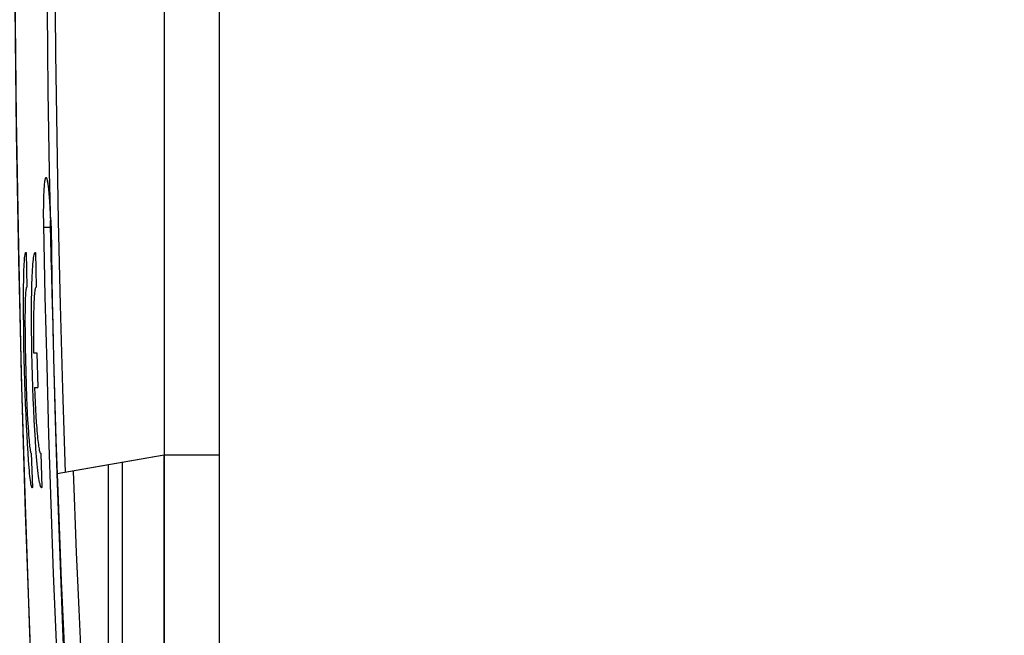
# Model space of a CAD drawing. Units: millimetres. Extents: x -204 to 117, y -37 to 64.
# Drawn here: x -181 to -159, y -18 to -4 of the extents above; entities that cross this region are included whole.
import ezdxf

# ---------------------------------------------------------------- set-up
doc = ezdxf.new("R2010")
doc.units = ezdxf.units.MM
doc.header["$LTSCALE"] = 23.1
doc.layers.get('0').update_dxf_attribs({"linetype": 'CONTINUOUS'})
for name, color, linetype in [('ASSI', 7, 'CONTINUOUS'), ('DRAFT', 7, 'CONTINUOUS'), ('RACCORDO', 7, 'CONTINUOUS')]:
    doc.layers.add(name, color=color, linetype=linetype)
doc.styles.get("Standard").update_dxf_attribs({"font": 'txt', "width": 0.8})
doc.dimstyles.new('DIMSTYLE_1', dxfattribs={"dimtxt": 3, "dimasz": 3, "dimexe": 0.18, "dimexo": 0.0625, "dimgap": 0.09, "dimtad": 1, "dimdsep": 46, "dimtxsty": 'STANDARD', "dimblk": '_FILLED', "dimblk1": '_FILLED', "dimblk2": '_FILLED', "dimcen": 0.09, "dimadec": 0, "dimazin": 0, "dimtfac": 1, "dimtofl": 0, "dimtmove": 0, "dimatfit": 3, "dimldrblk": '_FILLED', "dimfxl": 1, "dimtolj": 1, "dimarcsym": 0})

# ---------------------------------------------------------------- blocks, each defined once
blk = doc.blocks.new('_FILLED')
at = {"color": 0, "linetype": 'BYBLOCK'}
blk.add_solid([(0, 0), (-1, 0.3167), (-1, -0.3167)], dxfattribs=at)
blk = doc.blocks.new('*D3')
at = {"color": 7, "linetype": 'CONTINUOUS'}
for p, q in [((-204.095, -13.14), (-204.095, 61.5)), ((-133.192, 23.417), (-133.192, 61.5)), ((-204.095, 60), (-168.644, 60)), ((-133.192, 60), (-168.644, 60))]:
    blk.add_line(p, q, dxfattribs=at)
at = {"color": 7, "linetype": 'CONTINUOUS', "xscale": 3, "yscale": 3, "zscale": 3, "rotation": 180}
blk.add_blockref('_FILLED', (-204.095, 60), dxfattribs=at)
at = {"color": 7, "linetype": 'CONTINUOUS', "xscale": 3, "yscale": 3, "zscale": 3}
blk.add_blockref('_FILLED', (-133.192, 60), dxfattribs=at)

msp = doc.modelspace()

# ---------------------------------------------------------------- linework, layer by layer
at = {"color": 7, "linetype": 'CONTINUOUS'}
for p, q in [((-177.392, -3.255), (-177.392, -13.841)), ((-176.192, -36.5), (-176.192, -3.25)), ((-179.906, -8.008), (-179.904, -8.028)), ((-179.9, -8.062), (-179.897, -8.087)), ((-179.897, -8.087), (-179.895, -8.113)), ((-179.895, -8.113), (-179.892, -8.141)), ((-179.892, -8.141), (-179.89, -8.171)), ((-179.89, -8.171), (-179.887, -8.202)), ((-179.887, -8.202), (-179.884, -8.234)), ((-179.884, -8.234), (-179.882, -8.268)), ((-179.882, -8.268), (-179.878, -8.322)), ((-179.878, -8.322), (-179.875, -8.38)), ((-179.875, -8.38), (-179.871, -8.44)), ((-179.871, -8.44), (-179.868, -8.504)), ((-179.868, -8.504), (-179.864, -8.608)), ((-179.864, -8.608), (-179.861, -8.663)), ((-179.852, -8.826), (-179.85, -8.879)), ((-179.85, -8.879), (-179.837, -9.586)), ((-180.388, -9.45), (-180.384, -9.452)), ((-180.384, -9.452), (-180.367, -10.203)), ((-180.184, -9.45), (-180.178, -9.452)), ((-180.178, -9.452), (-180.162, -10.203)), ((-179.837, -9.586), (-179.822, -10.327)), ((-180.439, -10.39), (-180.438, -10.205)), ((-180.367, -10.203), (-180.371, -10.2)), ((-180.439, -10.59), (-180.439, -10.39)), ((-180.264, -10.489), (-180.261, -10.296)), ((-179.822, -10.327), (-179.806, -11.044)), ((-180.438, -10.804), (-180.439, -10.59)), ((-180.265, -10.696), (-180.264, -10.489)), ((-180.436, -11.029), (-180.438, -10.804)), ((-180.408, -10.844), (-180.408, -10.992)), ((-180.265, -10.915), (-180.265, -10.696)), ((-180.433, -11.263), (-180.436, -11.029)), ((-180.408, -10.992), (-180.407, -11.151)), ((-180.264, -11.145), (-180.265, -10.915)), ((-180.225, -11.001), (-180.225, -11.147)), ((-179.806, -11.044), (-179.789, -11.738)), ((-180.429, -11.505), (-180.433, -11.263)), ((-180.407, -11.151), (-180.406, -11.32)), ((-180.261, -11.383), (-180.264, -11.145)), ((-180.225, -11.147), (-180.225, -11.301)), ((-180.225, -11.301), (-180.224, -11.461)), ((-180.423, -11.751), (-180.429, -11.505)), ((-180.406, -11.32), (-180.404, -11.495)), ((-180.404, -11.495), (-180.398, -11.767)), ((-180.257, -11.627), (-180.261, -11.383)), ((-180.224, -11.461), (-180.222, -11.625)), ((-180.252, -11.874), (-180.257, -11.627)), ((-180.222, -11.625), (-180.148, -11.625)), ((-180.148, -11.625), (-180.128, -12.375)), ((-180.417, -11.999), (-180.423, -11.751)), ((-180.398, -11.767), (-180.391, -12.045)), ((-180.245, -12.123), (-180.252, -11.874)), ((-179.789, -11.738), (-179.751, -13.096)), ((-180.41, -12.247), (-180.417, -11.999)), ((-180.391, -12.045), (-180.383, -12.323)), ((-180.237, -12.37), (-180.245, -12.123)), ((-180.402, -12.494), (-180.41, -12.247)), ((-180.383, -12.323), (-180.373, -12.592)), ((-180.228, -12.614), (-180.237, -12.37)), ((-180.201, -12.375), (-180.128, -12.375)), ((-180.201, -12.375), (-180.195, -12.539)), ((-180.393, -12.735), (-180.402, -12.494)), ((-180.195, -12.539), (-180.187, -12.699)), ((-180.384, -12.969), (-180.393, -12.735)), ((-180.373, -12.592), (-180.366, -12.764)), ((-180.366, -12.764), (-180.358, -12.928)), ((-180.218, -12.853), (-180.228, -12.614)), ((-180.187, -12.699), (-180.179, -12.853)), ((-180.374, -13.194), (-180.384, -12.969)), ((-180.358, -12.928), (-180.35, -13.082)), ((-180.207, -13.082), (-180.218, -12.853)), ((-180.179, -12.853), (-180.171, -12.999)), ((-180.171, -12.999), (-180.162, -13.135)), ((-180.363, -13.409), (-180.374, -13.194)), ((-180.35, -13.082), (-180.341, -13.225)), ((-180.341, -13.225), (-180.333, -13.354)), ((-180.195, -13.303), (-180.207, -13.082)), ((-180.162, -13.135), (-180.153, -13.261)), ((-179.751, -13.096), (-179.716, -14.251)), ((-180.352, -13.609), (-180.363, -13.409)), ((-180.182, -13.51), (-180.195, -13.303)), ((-180.341, -13.794), (-180.352, -13.609)), ((-180.169, -13.703), (-180.182, -13.51)), ((-180.33, -13.962), (-180.341, -13.794)), ((-180.274, -13.8), (-180.271, -13.797)), ((-180.271, -13.797), (-180.247, -14.548)), ((-180.065, -13.797), (-180.041, -14.548)), ((-176.192, -13.841), (-177.392, -13.841)), ((-178.596, -14.053), (-179.713, -14.25)), ((-179.716, -14.251), (-179.676, -15.442)), ((-180.247, -14.548), (-180.251, -14.55)), ((-180.041, -14.548), (-180.046, -14.55))]:
    msp.add_line(p, q, dxfattribs=at)
at = {"color": 253, "linetype": 'CONTINUOUS'}
for p, q in [((-179.881, -7.706), (-179.864, -8.582)), ((-179.867, -8.526), (-179.867, -8.53)), ((-180.003, -8.66), (-180.003, -8.554)), ((-180.002, -8.762), (-180.003, -8.66)), ((-179.864, -8.582), (-179.865, -8.585)), ((-179.865, -8.585), (-179.865, -8.585)), ((-180.001, -8.857), (-180.002, -8.762)), ((-179.967, -10.404), (-180.001, -8.857)), ((-180, -8.903), (-179.853, -8.9)), ((-179.833, -9.829), (-179.854, -8.861)), ((-179.843, -8.902), (-179.85, -8.903)), ((-179.789, -11.738), (-179.782, -12.003)), ((-179.782, -12.003), (-179.76, -12.752)), ((-179.782, -12.003), (-179.782, -12.003)), ((-179.76, -12.752), (-179.737, -13.501)), ((-179.751, -13.096), (-179.749, -13.159)), ((-179.737, -13.501), (-179.712, -14.25)), ((-179.676, -15.442), (-179.675, -15.471)), ((-179.634, -16.615), (-179.633, -16.627))]:
    msp.add_line(p, q, dxfattribs=at)
for points in [[(-179.938, -3.322), (-179.93, -4.199), (-179.92, -5.076), (-179.909, -5.953), (-179.896, -6.829), (-179.881, -7.706)], [(-179.764, -3.317), (-179.746, -5.137), (-179.72, -6.955), (-179.686, -8.773), (-179.645, -10.589), (-179.596, -12.405), (-179.539, -14.22)], [(-180.003, -8.554), (-180.002, -8.448), (-180.001, -8.395), (-180.001, -8.343), (-179.999, -8.292), (-179.998, -8.243), (-179.996, -8.195), (-179.994, -8.15), (-179.992, -8.107), (-179.99, -8.066), (-179.987, -8.028), (-179.984, -7.994), (-179.981, -7.962), (-179.978, -7.933), (-179.975, -7.908), (-179.972, -7.886), (-179.968, -7.868), (-179.964, -7.853), (-179.96, -7.841), (-179.956, -7.833), (-179.952, -7.829), (-179.948, -7.828), (-179.944, -7.831), (-179.939, -7.838), (-179.935, -7.848), (-179.931, -7.862), (-179.926, -7.879), (-179.922, -7.899), (-179.917, -7.923), (-179.913, -7.951), (-179.909, -7.982)], [(-179.909, -7.982), (-179.904, -8.015), (-179.9, -8.052), (-179.896, -8.092), (-179.892, -8.134), (-179.888, -8.179), (-179.885, -8.226), (-179.881, -8.274), (-179.878, -8.323), (-179.875, -8.375), (-179.875, -8.38)], [(-179.874, -8.4), (-179.872, -8.426), (-179.871, -8.44)], [(-179.87, -8.461), (-179.869, -8.478), (-179.868, -8.504)], [(-179.864, -8.582), (-179.863, -8.608), (-179.861, -8.634), (-179.852, -8.729)], [(-179.852, -8.729), (-179.85, -8.751), (-179.849, -8.772), (-179.847, -8.792), (-179.846, -8.812)], [(-179.854, -8.861), (-179.855, -8.779), (-179.855, -8.755)], [(-179.846, -8.812), (-179.845, -8.831), (-179.844, -8.849), (-179.844, -8.867), (-179.843, -8.885)], [(-179.843, -8.885), (-179.835, -9.451), (-179.826, -9.986), (-179.816, -10.509), (-179.805, -11.02), (-179.794, -11.518)], [(-179.524, -22.404), (-179.597, -20.905), (-179.665, -19.405), (-179.728, -17.905), (-179.786, -16.405), (-179.839, -14.905), (-179.887, -13.405), (-179.93, -11.905), (-179.967, -10.404)], [(-179.712, -14.25), (-179.691, -14.815), (-179.669, -15.391), (-179.645, -15.978), (-179.62, -16.576), (-179.594, -17.186), (-179.566, -17.812), (-179.535, -18.456), (-179.504, -19.116), (-179.47, -19.792)], [(-179.364, -14.189), (-179.343, -14.764), (-179.32, -15.352), (-179.296, -15.951), (-179.27, -16.562), (-179.243, -17.185), (-179.214, -17.826), (-179.183, -18.485), (-179.15, -19.161), (-179.115, -19.855)]]:
    msp.add_lwpolyline(points, dxfattribs=at)
at = {"color": 7, "linetype": 'CONTINUOUS'}
for points in [[(-179.926, -7.897), (-179.926, -7.898), (-179.926, -7.899), (-179.925, -7.901), (-179.924, -7.903), (-179.924, -7.906), (-179.923, -7.91), (-179.922, -7.914), (-179.921, -7.918), (-179.92, -7.923), (-179.919, -7.929), (-179.917, -7.935), (-179.916, -7.941), (-179.915, -7.948), (-179.914, -7.955), (-179.913, -7.963), (-179.912, -7.971), (-179.91, -7.98), (-179.909, -7.988), (-179.908, -7.998), (-179.906, -8.008)], [(-179.904, -8.028), (-179.901, -8.05), (-179.9, -8.062)], [(-179.861, -8.663), (-179.854, -8.773), (-179.852, -8.826)], [(-180.438, -10.205), (-180.435, -10.037), (-180.434, -9.96), (-180.432, -9.888), (-180.43, -9.821), (-180.427, -9.759), (-180.424, -9.702), (-180.421, -9.651), (-180.418, -9.606), (-180.415, -9.566), (-180.411, -9.532)], [(-180.411, -9.532), (-180.407, -9.503), (-180.403, -9.481), (-180.398, -9.465), (-180.394, -9.454), (-180.389, -9.45), (-180.388, -9.45)], [(-180.261, -10.296), (-180.259, -10.206), (-180.256, -10.119), (-180.254, -10.037), (-180.251, -9.96), (-180.247, -9.888), (-180.244, -9.821), (-180.24, -9.759), (-180.236, -9.703), (-180.231, -9.651), (-180.226, -9.606), (-180.221, -9.566), (-180.216, -9.532)], [(-180.216, -9.532), (-180.21, -9.503), (-180.204, -9.481), (-180.198, -9.465), (-180.191, -9.454), (-180.185, -9.45), (-180.184, -9.45)], [(-180.385, -10.237), (-180.388, -10.258), (-180.39, -10.283), (-180.393, -10.314), (-180.396, -10.348), (-180.398, -10.388), (-180.4, -10.431), (-180.402, -10.479), (-180.403, -10.53), (-180.405, -10.586), (-180.406, -10.645), (-180.407, -10.708), (-180.408, -10.844)], [(-180.371, -10.2), (-180.375, -10.202), (-180.378, -10.209), (-180.382, -10.221), (-180.385, -10.237)], [(-180.167, -10.2), (-180.171, -10.201), (-180.175, -10.207), (-180.179, -10.216), (-180.184, -10.229), (-180.188, -10.247)], [(-180.162, -10.203), (-180.166, -10.2), (-180.167, -10.2)], [(-180.188, -10.247), (-180.191, -10.268), (-180.195, -10.293), (-180.198, -10.322), (-180.202, -10.354), (-180.205, -10.39), (-180.208, -10.429), (-180.21, -10.473), (-180.213, -10.52), (-180.215, -10.57), (-180.217, -10.623), (-180.219, -10.68), (-180.221, -10.739), (-180.222, -10.801), (-180.223, -10.865), (-180.225, -11.001)], [(-180.333, -13.354), (-180.328, -13.414), (-180.324, -13.469), (-180.32, -13.521), (-180.315, -13.569), (-180.311, -13.612), (-180.307, -13.651), (-180.302, -13.686), (-180.298, -13.716), (-180.294, -13.742), (-180.29, -13.763), (-180.286, -13.78), (-180.282, -13.791), (-180.278, -13.798), (-180.274, -13.8)], [(-180.153, -13.261), (-180.148, -13.32), (-180.143, -13.377), (-180.138, -13.43), (-180.133, -13.48), (-180.128, -13.527), (-180.123, -13.571), (-180.118, -13.61), (-180.113, -13.646), (-180.108, -13.679), (-180.103, -13.707), (-180.098, -13.732), (-180.093, -13.754), (-180.088, -13.771), (-180.083, -13.784), (-180.079, -13.793), (-180.074, -13.799), (-180.07, -13.8)], [(-180.082, -14.468), (-180.09, -14.434), (-180.097, -14.394), (-180.104, -14.349), (-180.112, -14.297), (-180.119, -14.241), (-180.126, -14.178), (-180.134, -14.111), (-180.141, -14.039), (-180.148, -13.962), (-180.155, -13.88), (-180.162, -13.793), (-180.169, -13.703)], [(-180.07, -13.8), (-180.069, -13.8), (-180.065, -13.797)], [(-180.278, -14.469), (-180.283, -14.434), (-180.289, -14.395), (-180.295, -14.349), (-180.301, -14.298), (-180.306, -14.241), (-180.312, -14.179), (-180.318, -14.112), (-180.324, -14.039), (-180.33, -13.962)], [(-180.267, -14.519), (-180.272, -14.497), (-180.278, -14.469)], [(-180.068, -14.519), (-180.075, -14.497), (-180.082, -14.468)], [(-180.251, -14.55), (-180.252, -14.55), (-180.257, -14.546), (-180.262, -14.535), (-180.267, -14.519)], [(-180.046, -14.55), (-180.048, -14.55), (-180.054, -14.546), (-180.061, -14.535), (-180.068, -14.519)], [(-179.676, -15.442), (-179.634, -16.615), (-179.589, -17.788), (-179.54, -18.96)]]:
    msp.add_lwpolyline(points, dxfattribs=at)
at = {"layer": 'ASSI', "color": 7, "linetype": 'CONTINUOUS'}
for p, q in [((-176.192, -36.5), (-176.192, 36.5)), ((-177.392, -3.255), (-177.392, -36.437)), ((-179.906, -8.008), (-179.904, -8.028)), ((-179.9, -8.062), (-179.897, -8.087)), ((-179.897, -8.087), (-179.895, -8.113)), ((-179.895, -8.113), (-179.892, -8.141)), ((-179.892, -8.141), (-179.89, -8.171)), ((-179.89, -8.171), (-179.887, -8.202)), ((-179.887, -8.202), (-179.884, -8.234)), ((-179.884, -8.234), (-179.882, -8.268)), ((-179.882, -8.268), (-179.878, -8.322)), ((-179.878, -8.322), (-179.875, -8.38)), ((-179.875, -8.38), (-179.871, -8.44)), ((-179.871, -8.44), (-179.868, -8.504)), ((-179.868, -8.504), (-179.864, -8.608)), ((-179.864, -8.608), (-179.861, -8.663)), ((-179.852, -8.826), (-179.85, -8.879)), ((-179.85, -8.879), (-179.837, -9.586)), ((-180.388, -9.45), (-180.384, -9.452)), ((-180.384, -9.452), (-180.367, -10.203)), ((-180.184, -9.45), (-180.178, -9.452)), ((-180.178, -9.452), (-180.162, -10.203)), ((-179.837, -9.586), (-179.822, -10.327)), ((-180.439, -10.39), (-180.438, -10.205)), ((-180.367, -10.203), (-180.371, -10.2)), ((-180.439, -10.59), (-180.439, -10.39)), ((-180.264, -10.489), (-180.261, -10.296)), ((-179.822, -10.327), (-179.806, -11.044)), ((-180.438, -10.804), (-180.439, -10.59)), ((-180.265, -10.696), (-180.264, -10.489)), ((-180.436, -11.029), (-180.438, -10.804)), ((-180.408, -10.844), (-180.408, -10.992)), ((-180.265, -10.915), (-180.265, -10.696)), ((-180.433, -11.263), (-180.436, -11.029)), ((-180.408, -10.992), (-180.407, -11.151)), ((-180.264, -11.145), (-180.265, -10.915)), ((-180.225, -11.001), (-180.225, -11.147)), ((-179.806, -11.044), (-179.789, -11.738)), ((-180.429, -11.505), (-180.433, -11.263)), ((-180.407, -11.151), (-180.406, -11.32)), ((-180.261, -11.383), (-180.264, -11.145)), ((-180.225, -11.147), (-180.225, -11.301)), ((-180.225, -11.301), (-180.224, -11.461)), ((-180.423, -11.751), (-180.429, -11.505)), ((-180.406, -11.32), (-180.404, -11.495)), ((-180.404, -11.495), (-180.398, -11.767)), ((-180.257, -11.627), (-180.261, -11.383)), ((-180.224, -11.461), (-180.222, -11.625)), ((-180.252, -11.874), (-180.257, -11.627)), ((-180.222, -11.625), (-180.148, -11.625)), ((-180.148, -11.625), (-180.128, -12.375)), ((-180.417, -11.999), (-180.423, -11.751)), ((-180.398, -11.767), (-180.391, -12.045)), ((-180.245, -12.123), (-180.252, -11.874)), ((-179.789, -11.738), (-179.751, -13.096)), ((-180.41, -12.247), (-180.417, -11.999)), ((-180.391, -12.045), (-180.383, -12.323)), ((-180.237, -12.37), (-180.245, -12.123)), ((-180.402, -12.494), (-180.41, -12.247)), ((-180.383, -12.323), (-180.373, -12.592)), ((-180.228, -12.614), (-180.237, -12.37)), ((-180.201, -12.375), (-180.128, -12.375)), ((-180.201, -12.375), (-180.195, -12.539)), ((-180.393, -12.735), (-180.402, -12.494)), ((-180.195, -12.539), (-180.187, -12.699)), ((-180.384, -12.969), (-180.393, -12.735)), ((-180.373, -12.592), (-180.366, -12.764)), ((-180.366, -12.764), (-180.358, -12.928)), ((-180.218, -12.853), (-180.228, -12.614)), ((-180.187, -12.699), (-180.179, -12.853)), ((-180.374, -13.194), (-180.384, -12.969)), ((-180.358, -12.928), (-180.35, -13.082)), ((-180.207, -13.082), (-180.218, -12.853)), ((-180.179, -12.853), (-180.171, -12.999)), ((-180.171, -12.999), (-180.162, -13.135)), ((-180.363, -13.409), (-180.374, -13.194)), ((-180.35, -13.082), (-180.341, -13.225)), ((-180.341, -13.225), (-180.333, -13.354)), ((-180.195, -13.303), (-180.207, -13.082)), ((-180.162, -13.135), (-180.153, -13.261)), ((-179.751, -13.096), (-179.716, -14.251)), ((-180.352, -13.609), (-180.363, -13.409)), ((-180.182, -13.51), (-180.195, -13.303)), ((-180.341, -13.794), (-180.352, -13.609)), ((-180.169, -13.703), (-180.182, -13.51)), ((-180.33, -13.962), (-180.341, -13.794)), ((-180.274, -13.8), (-180.271, -13.797)), ((-180.271, -13.797), (-180.247, -14.548)), ((-180.065, -13.797), (-180.041, -14.548)), ((-177.392, -13.841), (-179.713, -14.25)), ((-176.192, -13.841), (-177.392, -13.841)), ((-178.596, -19.947), (-178.596, -14.053)), ((-178.292, -20), (-178.292, -14)), ((-179.716, -14.251), (-179.676, -15.442)), ((-180.247, -14.548), (-180.251, -14.55)), ((-180.041, -14.548), (-180.046, -14.55))]:
    msp.add_line(p, q, dxfattribs=at)
at = {"layer": 'ASSI', "color": 253, "linetype": 'CONTINUOUS'}
for p, q in [((-179.881, -7.706), (-179.864, -8.582)), ((-179.867, -8.526), (-179.867, -8.53)), ((-180.003, -8.66), (-180.003, -8.554)), ((-180.002, -8.762), (-180.003, -8.66)), ((-179.864, -8.582), (-179.865, -8.585)), ((-179.865, -8.585), (-179.865, -8.585)), ((-180.001, -8.857), (-180.002, -8.762)), ((-179.967, -10.404), (-180.001, -8.857)), ((-180, -8.903), (-179.853, -8.9)), ((-179.833, -9.829), (-179.854, -8.861)), ((-179.843, -8.902), (-179.85, -8.903)), ((-179.789, -11.738), (-179.782, -12.003)), ((-179.782, -12.003), (-179.76, -12.752)), ((-179.782, -12.003), (-179.782, -12.003)), ((-179.76, -12.752), (-179.737, -13.501)), ((-179.751, -13.096), (-179.749, -13.159)), ((-179.737, -13.501), (-179.712, -14.25)), ((-179.676, -15.442), (-179.675, -15.471)), ((-179.634, -16.615), (-179.633, -16.627)), ((-180.307, -17.696), (-180.192, -20.481))]:
    msp.add_line(p, q, dxfattribs=at)
at = {"layer": 'ASSI', "color": 7, "linetype": 'CONTINUOUS'}
for points in [[(-180.192, 20.486), (-180.303, 17.831), (-180.4, 15.092), (-180.481, 12.352), (-180.546, 9.609), (-180.595, 6.866), (-180.627, 4.121), (-180.644, 1.376), (-180.644, -1.369), (-180.627, -4.114), (-180.595, -6.859), (-180.546, -9.603), (-180.481, -12.345), (-180.4, -15.086), (-180.303, -17.824)], [(-179.926, -7.897), (-179.926, -7.898), (-179.926, -7.899), (-179.925, -7.901), (-179.924, -7.903), (-179.924, -7.906), (-179.923, -7.91), (-179.922, -7.914), (-179.921, -7.918), (-179.92, -7.923), (-179.919, -7.929), (-179.917, -7.935), (-179.916, -7.941), (-179.915, -7.948), (-179.914, -7.955), (-179.913, -7.963), (-179.912, -7.971), (-179.91, -7.98), (-179.909, -7.988), (-179.908, -7.998), (-179.906, -8.008)], [(-179.904, -8.028), (-179.901, -8.05), (-179.9, -8.062)], [(-179.861, -8.663), (-179.854, -8.773), (-179.852, -8.826)], [(-180.438, -10.205), (-180.435, -10.037), (-180.434, -9.96), (-180.432, -9.888), (-180.43, -9.821), (-180.427, -9.759), (-180.424, -9.702), (-180.421, -9.651), (-180.418, -9.606), (-180.415, -9.566), (-180.411, -9.532)], [(-180.411, -9.532), (-180.407, -9.503), (-180.403, -9.481), (-180.398, -9.465), (-180.394, -9.454), (-180.389, -9.45), (-180.388, -9.45)], [(-180.261, -10.296), (-180.259, -10.206), (-180.256, -10.119), (-180.254, -10.037), (-180.251, -9.96), (-180.247, -9.888), (-180.244, -9.821), (-180.24, -9.759), (-180.236, -9.703), (-180.231, -9.651), (-180.226, -9.606), (-180.221, -9.566), (-180.216, -9.532)], [(-180.216, -9.532), (-180.21, -9.503), (-180.204, -9.481), (-180.198, -9.465), (-180.191, -9.454), (-180.185, -9.45), (-180.184, -9.45)], [(-180.385, -10.237), (-180.388, -10.258), (-180.39, -10.283), (-180.393, -10.314), (-180.396, -10.348), (-180.398, -10.388), (-180.4, -10.431), (-180.402, -10.479), (-180.403, -10.53), (-180.405, -10.586), (-180.406, -10.645), (-180.407, -10.708), (-180.408, -10.844)], [(-180.371, -10.2), (-180.375, -10.202), (-180.378, -10.209), (-180.382, -10.221), (-180.385, -10.237)], [(-180.167, -10.2), (-180.171, -10.201), (-180.175, -10.207), (-180.179, -10.216), (-180.184, -10.229), (-180.188, -10.247)], [(-180.162, -10.203), (-180.166, -10.2), (-180.167, -10.2)], [(-180.188, -10.247), (-180.191, -10.268), (-180.195, -10.293), (-180.198, -10.322), (-180.202, -10.354), (-180.205, -10.39), (-180.208, -10.429), (-180.21, -10.473), (-180.213, -10.52), (-180.215, -10.57), (-180.217, -10.623), (-180.219, -10.68), (-180.221, -10.739), (-180.222, -10.801), (-180.223, -10.865), (-180.225, -11.001)], [(-180.333, -13.354), (-180.328, -13.414), (-180.324, -13.469), (-180.32, -13.521), (-180.315, -13.569), (-180.311, -13.612), (-180.307, -13.651), (-180.302, -13.686), (-180.298, -13.716), (-180.294, -13.742), (-180.29, -13.763), (-180.286, -13.78), (-180.282, -13.791), (-180.278, -13.798), (-180.274, -13.8)], [(-180.153, -13.261), (-180.148, -13.32), (-180.143, -13.377), (-180.138, -13.43), (-180.133, -13.48), (-180.128, -13.527), (-180.123, -13.571), (-180.118, -13.61), (-180.113, -13.646), (-180.108, -13.679), (-180.103, -13.707), (-180.098, -13.732), (-180.093, -13.754), (-180.088, -13.771), (-180.083, -13.784), (-180.079, -13.793), (-180.074, -13.799), (-180.07, -13.8)], [(-180.082, -14.468), (-180.09, -14.434), (-180.097, -14.394), (-180.104, -14.349), (-180.112, -14.297), (-180.119, -14.241), (-180.126, -14.178), (-180.134, -14.111), (-180.141, -14.039), (-180.148, -13.962), (-180.155, -13.88), (-180.162, -13.793), (-180.169, -13.703)], [(-180.07, -13.8), (-180.069, -13.8), (-180.065, -13.797)], [(-180.278, -14.469), (-180.283, -14.434), (-180.289, -14.395), (-180.295, -14.349), (-180.301, -14.298), (-180.306, -14.241), (-180.312, -14.179), (-180.318, -14.112), (-180.324, -14.039), (-180.33, -13.962)], [(-180.267, -14.519), (-180.272, -14.497), (-180.278, -14.469)], [(-180.068, -14.519), (-180.075, -14.497), (-180.082, -14.468)], [(-180.251, -14.55), (-180.252, -14.55), (-180.257, -14.546), (-180.262, -14.535), (-180.267, -14.519)], [(-180.046, -14.55), (-180.048, -14.55), (-180.054, -14.546), (-180.061, -14.535), (-180.068, -14.519)], [(-179.676, -15.442), (-179.634, -16.615), (-179.589, -17.788), (-179.54, -18.96)]]:
    msp.add_lwpolyline(points, dxfattribs=at)
at = {"layer": 'ASSI', "color": 253, "linetype": 'CONTINUOUS'}
for points in [[(-180.477, 12.5), (-180.541, 9.831), (-180.59, 7.155), (-180.624, 4.459), (-180.642, 1.736), (-180.644, -1.008), (-180.63, -3.767), (-180.599, -6.543), (-180.551, -9.334), (-180.487, -12.124), (-180.406, -14.91), (-180.307, -17.696)], [(-179.938, -3.322), (-179.93, -4.199), (-179.92, -5.076), (-179.909, -5.953), (-179.896, -6.829), (-179.881, -7.706)], [(-179.764, -3.317), (-179.746, -5.137), (-179.72, -6.955), (-179.686, -8.773), (-179.645, -10.589), (-179.596, -12.405), (-179.539, -14.22)], [(-180.003, -8.554), (-180.002, -8.448), (-180.001, -8.395), (-180.001, -8.343), (-179.999, -8.292), (-179.998, -8.243), (-179.996, -8.195), (-179.994, -8.15), (-179.992, -8.107), (-179.99, -8.066), (-179.987, -8.028), (-179.984, -7.994), (-179.981, -7.962), (-179.978, -7.933), (-179.975, -7.908), (-179.972, -7.886), (-179.968, -7.868), (-179.964, -7.853), (-179.96, -7.841), (-179.956, -7.833), (-179.952, -7.829), (-179.948, -7.828), (-179.944, -7.831), (-179.939, -7.838), (-179.935, -7.848), (-179.931, -7.862), (-179.926, -7.879), (-179.922, -7.899), (-179.917, -7.923), (-179.913, -7.951), (-179.909, -7.982)], [(-179.909, -7.982), (-179.904, -8.015), (-179.9, -8.052), (-179.896, -8.092), (-179.892, -8.134), (-179.888, -8.179), (-179.885, -8.226), (-179.881, -8.274), (-179.878, -8.323), (-179.875, -8.375), (-179.875, -8.38)], [(-179.874, -8.4), (-179.872, -8.426), (-179.871, -8.44)], [(-179.87, -8.461), (-179.869, -8.478), (-179.868, -8.504)], [(-179.864, -8.582), (-179.863, -8.608), (-179.861, -8.634), (-179.852, -8.729)], [(-179.852, -8.729), (-179.85, -8.751), (-179.849, -8.772), (-179.847, -8.792), (-179.846, -8.812)], [(-179.854, -8.861), (-179.855, -8.779), (-179.855, -8.755)], [(-179.846, -8.812), (-179.845, -8.831), (-179.844, -8.849), (-179.844, -8.867), (-179.843, -8.885)], [(-179.843, -8.885), (-179.835, -9.451), (-179.826, -9.986), (-179.816, -10.509), (-179.805, -11.02), (-179.794, -11.518)], [(-179.524, -22.404), (-179.597, -20.905), (-179.665, -19.405), (-179.728, -17.905), (-179.786, -16.405), (-179.839, -14.905), (-179.887, -13.405), (-179.93, -11.905), (-179.967, -10.404)], [(-179.712, -14.25), (-179.691, -14.815), (-179.669, -15.391), (-179.645, -15.978), (-179.62, -16.576), (-179.594, -17.186), (-179.566, -17.812), (-179.535, -18.456), (-179.504, -19.116), (-179.47, -19.792)], [(-179.364, -14.189), (-179.343, -14.764), (-179.32, -15.352), (-179.296, -15.951), (-179.27, -16.562), (-179.243, -17.185), (-179.214, -17.826), (-179.183, -18.485), (-179.15, -19.161), (-179.115, -19.855)]]:
    msp.add_lwpolyline(points, dxfattribs=at)
at = {"layer": 'DRAFT', "color": 7, "linetype": 'CONTINUOUS'}
for p, q in [((-177.392, -13.841), (-178.596, -14.053)), ((-177.392, -20.159), (-177.392, -13.841)), ((-178.596, -19.947), (-178.596, -14.053)), ((-178.292, -20), (-178.292, -14))]:
    msp.add_line(p, q, dxfattribs=at)
at = {"layer": 'RACCORDO', "color": 253, "linetype": 'CONTINUOUS'}
msp.add_line((-180.307, -17.696), (-180.192, -20.481), dxfattribs=at)
at = {"layer": 'RACCORDO', "color": 7, "linetype": 'CONTINUOUS'}
msp.add_lwpolyline([(-180.192, 20.486), (-180.303, 17.831), (-180.4, 15.092), (-180.481, 12.352), (-180.546, 9.609), (-180.595, 6.866), (-180.627, 4.121), (-180.644, 1.376), (-180.644, -1.369), (-180.627, -4.114), (-180.595, -6.859), (-180.546, -9.603), (-180.481, -12.345), (-180.4, -15.086), (-180.303, -17.824)], dxfattribs=at)
at = {"layer": 'RACCORDO', "color": 253, "linetype": 'CONTINUOUS'}
msp.add_lwpolyline([(-180.477, 12.5), (-180.541, 9.831), (-180.59, 7.155), (-180.624, 4.459), (-180.642, 1.736), (-180.644, -1.008), (-180.63, -3.767), (-180.599, -6.543), (-180.551, -9.334), (-180.487, -12.124), (-180.406, -14.91), (-180.307, -17.696)], dxfattribs=at)

# ---------------------------------------------------------------- dimensions: what is measured, and where the dimension line sits
at = {"color": 7, "linetype": 'CONTINUOUS'}
dim = msp.add_linear_dim(base=(-204.095, 60), p1=(-133.192, 23.417), p2=(-204.095, -13.14), angle=180, dimstyle='DIMSTYLE_1', dxfattribs=at)
dim.commit()
dim.dimension.update_dxf_attribs({"geometry": '*D3', "text_midpoint": (-173.037, 60.75), "dimtype": 160})

doc.saveas('drawing.dxf')
